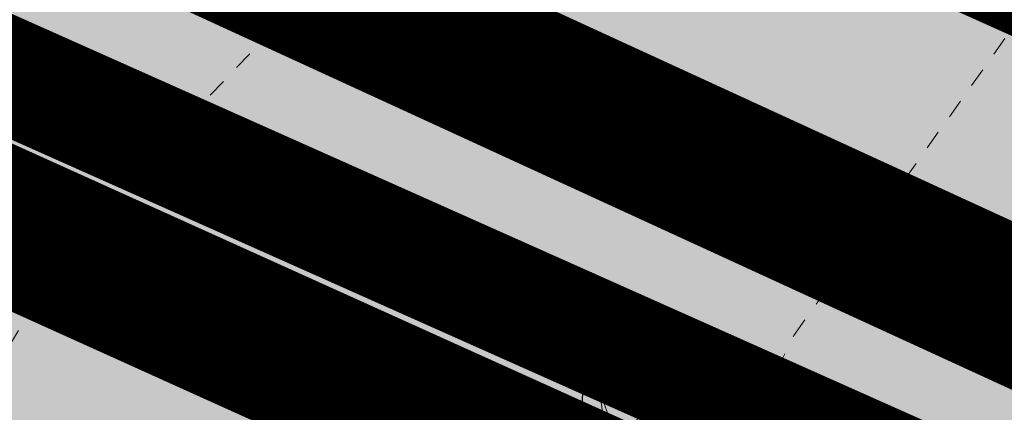
# Model space of a CAD drawing. Units: inches. Extents: x 551475 to 556149, y 6583277 to 6585860.
# Drawn here: x 553471 to 553476, y 6584849 to 6584851 of the extents above; entities that cross this region are included whole.
import ezdxf

# ---------------------------------------------------------------- set-up
doc = ezdxf.new("R2010")
doc.units = ezdxf.units.IN
doc.header["$MEASUREMENT"] = 0
doc.linetypes.add('DASHED', pattern=[0.75, 0.5, -0.25])
doc.linetypes.add('VEEPIIR', pattern=[0.02001, 0.01, -1e-05, 0.01])
for name, color, linetype in [('+PUUD', 86, 'Continuous'), ('HALJASTUS', 92, 'Continuous'), ('KORGUS-EH2000', 7, 'Continuous'), ('OPT-arendusetapp', 7, 'Continuous'), ('OPT-plan.piir', 7, 'Continuous'), ('OPT-plan.tee', 7, 'Continuous'), ('OPT_mood-piir', 1, 'Continuous'), ('Planeeritav haljastus', 7, 'Continuous'), ('VEEKOGU', 5, 'Continuous')]:
    doc.layers.add(name, color=color, linetype=linetype)
doc.layers.add('OPT-halj-muru', color=61, linetype='Continuous', lineweight=25)

# ---------------------------------------------------------------- blocks, each defined once
blk = doc.blocks.new('dsfsdf')
at = {"layer": '+PUUD', "lineweight": 13}
for points in [[(545104.9069, 6584747.1163), (545104.8576, 6584747.2639), (545104.8811, 6584747.095), (545104.9069, 6584747.1163)], [(545104.4155, 6584747.0481), (545104.3661, 6584747.1957), (545104.3896, 6584747.0268), (545104.4155, 6584747.0481)], [(545104.9227, 6584747.1148), (545105.0646, 6584747.1883), (545104.9511, 6584747.0803), (545104.9298, 6584747.1061)], [(545105.3848, 6584746.9936), (545105.3354, 6584747.1412), (545105.359, 6584746.9723), (545105.3848, 6584746.9936)], [(545104.4312, 6584747.0466), (545104.5731, 6584747.1201), (545104.4596, 6584747.0121), (545104.4383, 6584747.038)], [(545104.6425, 6584746.9765), (545104.6432, 6584747.1364), (545104.6863, 6584746.9857), (545104.6535, 6584746.9788)], [(545104.8826, 6584747.1107), (545104.9111, 6584747.0762), (545104.7508, 6584747.06), (545104.874, 6584747.1036)], [(545105.4005, 6584746.992), (545105.5424, 6584747.0656), (545105.429, 6584746.9575), (545105.4076, 6584746.9834)]]:
    blk.add_lwpolyline(points, dxfattribs=at)
blk = doc.blocks.new('METS')
at = {"color": 0, "linetype": 'Continuous'}
blk.add_circle((0, 0), 0.8, dxfattribs=at)
blk = doc.blocks.new('RING02')
at = {"color": 0, "linetype": 'Continuous', "lineweight": -3}
blk.add_circle((0, 0), 0.25, dxfattribs=at)

msp = doc.modelspace()

# ---------------------------------------------------------------- hatches: boundary and pattern name
at = {"layer": 'OPT-halj-muru', "true_color": 0xd7ebd2}
h = msp.add_hatch(color=254, dxfattribs=at)
h.dxf.hatch_style = 1
h.paths.add_polyline_path([(553218.47, 6585020.58), (553223.9432, 6584984.2855), (553266.4017, 6584956.8485), (553289.6794, 6584942.1954), (553313.5373, 6584928.5193), (553337.6958, 6584915.7414), (553362.2889, 6584903.0533), (553386.9305, 6584890.8186), (553411.6675, 6584878.799), (553422.848, 6584873.4977), (553436.4396, 6584866.7933), (553461.2213, 6584855.0952), (553480.5208, 6584846.5456), (553488.6285, 6584842.8458), (553494.0765, 6584840.4461), (553521.4994, 6584827.9481), (553548.8575, 6584815.636), (553576.2384, 6584803.3236), (553603.6046, 6584791.0313), (553608.1449, 6584788.9903), (553630.9473, 6584778.7404), (553642.7394, 6584805.4323), (553625.745, 6584812.9618), (553608.5861, 6584806.2489), (553558.0926, 6584829.0187), (553525.8494, 6584843.5479), (553492.2007, 6584858.6509), (553477.6105, 6584865.2094), (553407.5361, 6584898.623), (553397.9063, 6584903.4504), (553373.675, 6584914.9941), (553337.9231, 6584933.9879), (553308.2752, 6584949.6495), (553290.026, 6584960.6191), (553244.6605, 6584990.8086), (553237.8501, 6584999.6117), (553233.8162, 6585026.0801)])
h = msp.add_hatch(color=254, dxfattribs=at)
h.dxf.hatch_style = 1
h.paths.add_polyline_path([(553218.47, 6585020.58), (553223.9432, 6584984.2855), (553266.4017, 6584956.8485), (553289.6794, 6584942.1954), (553313.5373, 6584928.5193), (553337.6958, 6584915.7414), (553362.2889, 6584903.0533), (553386.9305, 6584890.8186), (553411.6675, 6584878.799), (553422.848, 6584873.4977), (553436.4396, 6584866.7933), (553461.2213, 6584855.0952), (553480.5208, 6584846.5456), (553488.6285, 6584842.8458), (553494.0765, 6584840.4461), (553521.4994, 6584827.9481), (553548.8575, 6584815.636), (553576.2384, 6584803.3236), (553603.6046, 6584791.0313), (553608.1449, 6584788.9903), (553630.9473, 6584778.7404), (553642.7394, 6584805.4323), (553625.745, 6584812.9618), (553608.5861, 6584806.2489), (553558.0926, 6584829.0187), (553525.8494, 6584843.5479), (553492.2007, 6584858.6509), (553477.6105, 6584865.2094), (553407.5361, 6584898.623), (553397.9063, 6584903.4504), (553373.675, 6584914.9941), (553337.9231, 6584933.9879), (553308.2752, 6584949.6495), (553290.026, 6584960.6191), (553244.6605, 6584990.8086), (553237.8501, 6584999.6117), (553233.8162, 6585026.0801)])
h.paths.add_polyline_path([(553521.4994, 6584827.9481), (553486.6625, 6584750.0884), (553513.9575, 6584737.0109), (553548.8593, 6584815.64)])
h = msp.add_hatch(color=254, dxfattribs=at)
h.dxf.hatch_style = 1
h.paths.add_polyline_path([(553461.2405, 6584855.0634), (553426.8496, 6584778.7459), (553454.134, 6584765.6734), (553488.6342, 6584842.8586)])

# ---------------------------------------------------------------- linework, layer by layer
at = {"layer": 'OPT-arendusetapp', "color": 4, "linetype": 'DASHED', "ltscale": 10, "const_width": 0.8}
msp.add_lwpolyline([(553217.8261, 6585020.9833), (553222.9443, 6584985.9909), (553267.4901, 6584957.0652), (553291.0029, 6584942.3125), (553314.6727, 6584928.9232), (553340.1153, 6584915.323), (553436.595, 6584867.7037), (553489.1509, 6584843.5885), (553631.8029, 6584778.6975), (553671.8602, 6584760.212), (553667.9203, 6584807.4519), (553617.5107, 6584871.8201), (553551.1299, 6584945.1247), (553500.2429, 6584880.9472), (553424.4778, 6585096.1639), (553397.0762, 6585085.4644), (553415.8152, 6585031.246), (553370.66, 6585010.6532), (553377.6836, 6584989.5679), (553296.028, 6584971.3619), (553278.1118, 6585042.7885), (553217.8261, 6585020.9833)], dxfattribs=at)
at = {"layer": 'OPT-arendusetapp', "color": 5, "linetype": 'DASHED', "ltscale": 10, "const_width": 0.8}
msp.add_lwpolyline([(553223.199, 6584983.9665), (553249.4796, 6584810.3208), (553290.4463, 6584787.5919), (553702.2164, 6584590.6072), (553702.2164, 6584590.6072), (553702.2164, 6584590.6072), (553702.2164, 6584590.6072), (553702.2164, 6584590.6072), (553702.2164, 6584590.6072), (553702.2164, 6584590.6072), (553681.6883, 6584654.5898), (553672.7808, 6584708.0893), (553674.4939, 6584717.0988), (553671.8219, 6584758.9583), (553630.0934, 6584778.4699), (553518.3697, 6584828.5509), (553461.2065, 6584854.3488), (553386.8153, 6584889.9415), (553362.2818, 6584902.2857), (553337.5181, 6584915.2008), (553313.0641, 6584927.8725), (553289.1487, 6584941.6061), (553266.34, 6584956.0282), (553223.199, 6584983.9665)], dxfattribs=at)
at = {"layer": 'OPT-plan.piir', "color": 1, "const_width": 0.6}
msp.add_lwpolyline([(553461.2405, 6584855.0634), (553426.8496, 6584778.7459), (553454.134, 6584765.6734), (553488.6342, 6584842.8586), (553488.6342, 6584842.8586), (553461.2405, 6584855.0634), (553461.2405, 6584855.0634)], dxfattribs=at)
at = {"layer": 'OPT-plan.tee', "color": 0, "const_width": 0.2}
msp.add_lwpolyline([(553216.2912, 6585025.8294, -0.318137), (553220.7031, 6585022.4527), (553224.189, 6584999.7743, 0.15088), (553228.124, 6584990.1058), (553231.7895, 6584985.3828, 0.103068), (553238.5871, 6584978.6811), (553283.0846, 6584949.0404, 0.022363), (553331.4586, 6584922.113), (553331.4586, 6584922.113), (553365.8511, 6584903.7677), (553432.9489, 6584871.4452), (553451.7281, 6584862.4216), (553470.8048, 6584853.4674), (553490.9556, 6584844.4203), (553542.6247, 6584821.1846), (553606.438, 6584792.4386), (553613.0327, 6584789.3073), (553623.0133, 6584785.1343, 0.471883)], format="xyb", dxfattribs=at)
at = {"layer": 'OPT_mood-piir', "color": 1, "const_width": 0.4}
msp.add_lwpolyline([(553218.47, 6585020.58), (553223.9432, 6584984.2855), (553266.4017, 6584956.8485), (553289.6794, 6584942.1954), (553313.5373, 6584928.5193), (553337.6958, 6584915.7414), (553362.2889, 6584903.0533), (553386.9305, 6584890.8186), (553411.6675, 6584878.799), (553422.848, 6584873.4977), (553436.4396, 6584866.7933), (553461.2213, 6584855.0952), (553480.5208, 6584846.5456), (553488.6285, 6584842.8458), (553494.0765, 6584840.4461), (553521.4994, 6584827.9481), (553548.8575, 6584815.636), (553576.2384, 6584803.3236), (553603.6046, 6584791.0313), (553608.1449, 6584788.9903), (553630.9473, 6584778.7404)], dxfattribs=at)
at = {"layer": 'VEEKOGU', "linetype": 'VEEPIIR', "lineweight": 0, "ltscale": 0.5}
msp.add_lwpolyline([(553473.803, 6584771.0966), (553468.9821, 6584791.4069), (553466.0203, 6584806.1634), (553466.3954, 6584812.118), (553470.7467, 6584840.7894), (553475.018, 6584849.3938), (553482.1663, 6584859.4443), (553480.3682, 6584859.4443), (553477.6012, 6584856.4715), (553471.2837, 6584849.9334), (553469.0897, 6584846.2971), (553466.6489, 6584840.4716), (553465.1894, 6584833.5699), (553464.3879, 6584822.5744), (553463.3641, 6584811.4408), (553463.3641, 6584808.5281), (553455.4222, 6584807.3994), (553445.7713, 6584805.0472), (553432.9341, 6584802.7078), (553418.98, 6584799.3711), (553409.7269, 6584796.7394)], dxfattribs=at)

# ---------------------------------------------------------------- block references
at = {"layer": 'HALJASTUS', "xscale": 0.5, "yscale": 0.5, "zscale": 0.5}
msp.add_blockref('METS', (553474.3139, 6584849.0329), dxfattribs=at)
at = {"layer": 'KORGUS-EH2000', "linetype": 'Continuous', "xscale": 0.5, "yscale": 0.5, "zscale": 0.5}
msp.add_blockref('RING02', (553471.7365, 6584850.4496), dxfattribs=at)
at = {"layer": 'Planeeritav haljastus', "lineweight": 9, "xscale": 1.443610752053057, "yscale": 1.443610752053057, "zscale": 1.443610752053057}
msp.add_blockref('dsfsdf', (-233445.9198, -2920962.6541), dxfattribs=at)

doc.saveas('drawing.dxf')
